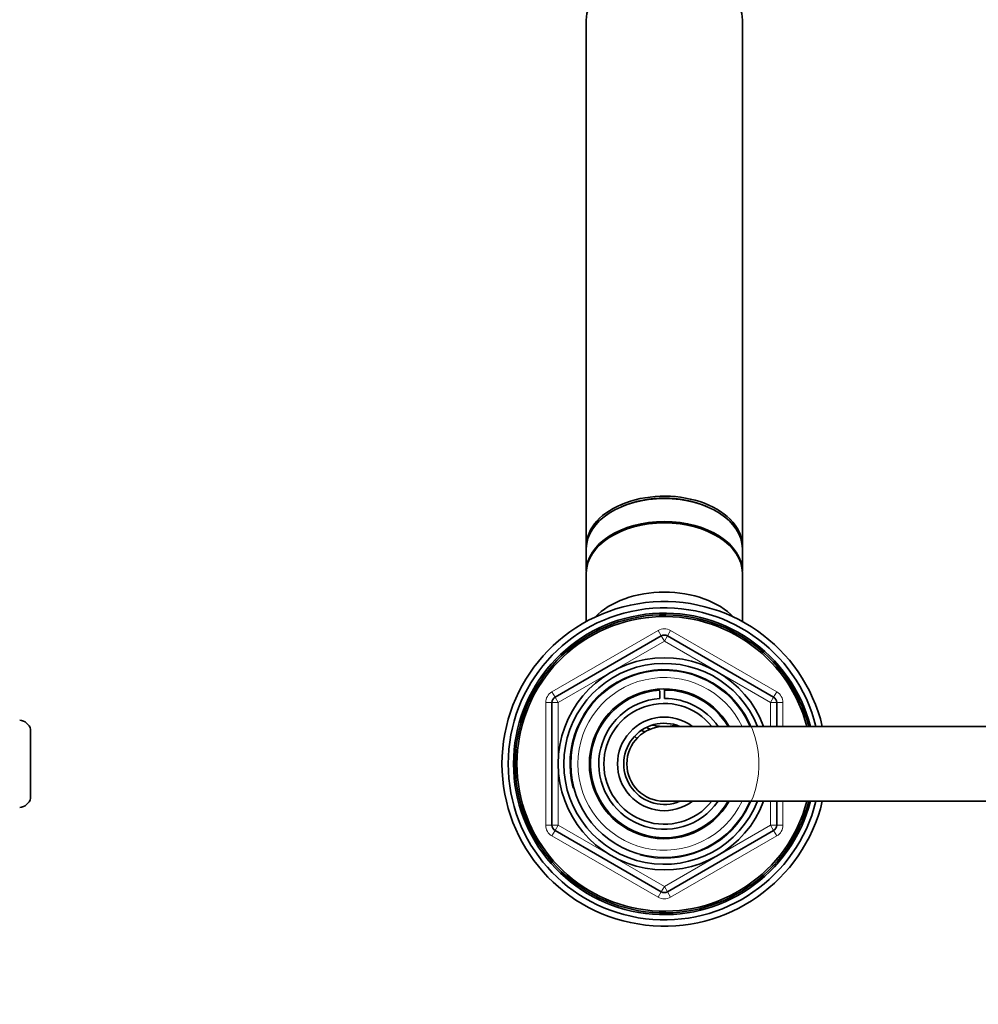
# Model space of a CAD drawing. Units: millimetres. Extents: x 0 to 2439, y 0 to 2756.
# Drawn here: x 1211 to 1365, y 2449 to 2607 of the extents above; entities that cross this region are included whole.
import ezdxf
from ezdxf import colors
from ezdxf.entities.mleader import LeaderData, LeaderLine
from ezdxf.math import Vec2, Vec3

# ---------------------------------------------------------------- set-up
doc = ezdxf.new("R2010")
doc.units = ezdxf.units.MM
doc.layers.add('DV2_Défaut', color=7, linetype='Continuous')
doc.layers.add('Défaut', color=7, linetype='Continuous')

# ---------------------------------------------------------------- blocks, each defined once
blk = doc.blocks.new('_DOT')
at = {"color": 0}
blk.add_line((0, 0), (-1, 0), dxfattribs=at)
at = {"color": 0, "const_width": 0.333}
blk.add_lwpolyline([(-0.1665, 0, 1), (0.1665, 0, 1)], format="xyb", close=True, dxfattribs=at)
blk = doc.blocks.new('SE1')
at = {"layer": 'DV2_Défaut', "color": 7, "linetype": 'Continuous', "lineweight": 35}
for p, q in [((1301.97, 2606.79), (1301.97, 2522.52)), ((1326.97, 2522.52), (1326.97, 2606.79)), ((1307.94, 2529), (1307.67, 2528.88)), ((1321.27, 2528.88), (1321, 2529)), ((1301.97, 2522.14), (1301.97, 2518.46)), ((1326.97, 2518.46), (1326.97, 2522.14)), ((1301.97, 2518.23), (1301.97, 2510.47)), ((1326.97, 2510.47), (1326.97, 2518.23)), ((1296.97, 2498.35), (1313.97, 2508.16)), ((1314.97, 2508.16), (1331.97, 2498.35)), ((1313.74, 2498.13), (1313.74, 2499.37)), ((1314.47, 2499.67), (1314.47, 2499.5)), ((1314.47, 2499.5), (1314.47, 2498.16)), ((1296.47, 2477.85), (1296.47, 2497.48)), ((1332.47, 2497.48), (1332.47, 2493.67)), ((1212.99, 2482.17), (1212.99, 2493.17)), ((1387.47, 2493.67), (1314.47, 2493.67)), ((1314.47, 2481.67), (1387.47, 2481.67)), ((1332.47, 2481.67), (1332.47, 2477.85)), ((1313.97, 2467.17), (1296.97, 2476.99)), ((1331.97, 2476.99), (1314.97, 2467.17))]:
    blk.add_line(p, q, dxfattribs=at)
at = {"layer": 'DV2_Défaut', "color": 7, "linetype": 'Continuous', "lineweight": 18}
for p, q in [((1296.47, 2499.22), (1313.47, 2509.03)), ((1313.47, 2509.03), (1313.97, 2508.16)), ((1314.47, 2507.3), (1313.97, 2508.16)), ((1314.47, 2507.3), (1314.97, 2508.16)), ((1314.97, 2508.16), (1315.47, 2509.03)), ((1315.47, 2509.03), (1332.47, 2499.22)), ((1314.47, 2507.3), (1297.47, 2497.48)), ((1331.47, 2497.48), (1314.47, 2507.3)), ((1296.47, 2499.22), (1296.97, 2498.35)), ((1331.97, 2498.35), (1332.47, 2499.22)), ((1295.47, 2477.85), (1295.47, 2497.48)), ((1295.47, 2497.48), (1296.47, 2497.48)), ((1297.47, 2497.48), (1296.47, 2497.48)), ((1297.47, 2497.48), (1296.97, 2498.35)), ((1297.47, 2497.48), (1297.47, 2477.85)), ((1331.97, 2498.35), (1331.47, 2497.48)), ((1331.47, 2493.67), (1331.47, 2497.48)), ((1332.47, 2497.48), (1331.47, 2497.48)), ((1332.47, 2497.48), (1333.47, 2497.48)), ((1333.47, 2497.48), (1333.47, 2493.67)), ((1331.47, 2477.85), (1331.47, 2481.67)), ((1333.47, 2481.67), (1333.47, 2477.85)), ((1295.47, 2477.85), (1296.47, 2477.85)), ((1297.47, 2477.85), (1296.47, 2477.85)), ((1296.47, 2476.12), (1296.97, 2476.99)), ((1297.47, 2477.85), (1296.97, 2476.99)), ((1297.47, 2477.85), (1314.47, 2468.04)), ((1314.47, 2468.04), (1331.47, 2477.85)), ((1332.47, 2477.85), (1331.47, 2477.85)), ((1331.97, 2476.99), (1331.47, 2477.85)), ((1331.97, 2476.99), (1332.47, 2476.12)), ((1332.47, 2477.85), (1333.47, 2477.85)), ((1313.47, 2466.31), (1296.47, 2476.12)), ((1332.47, 2476.12), (1315.47, 2466.31)), ((1313.47, 2466.31), (1313.97, 2467.17)), ((1313.97, 2467.17), (1314.47, 2468.04)), ((1314.97, 2467.17), (1314.47, 2468.04)), ((1314.97, 2467.17), (1315.47, 2466.31))]:
    blk.add_line(p, q, dxfattribs=at)
at = {"layer": 'DV2_Défaut', "color": 7, "linetype": 'Continuous', "lineweight": 35}
for centre, radius, start, end in [((1314.47, 2487.67), 26, 13.3424, 346.6576), ((1314.47, 2487.67), 25, 13.8865, 346.1135), ((1314.47, 2487.67), 24.15, 14.3833, 345.6167), ((1314.47, 2487.67), 23.88, 14.5546, 345.4454), ((1314.47, 2487.67), 23.6, 14.7284, 345.2716), ((1314.47, 2507.3), 1, 60, 120), ((1314.47, 2487.67), 17, 20.6673, 339.3327), ((1314.47, 2487.67), 16.09, 21.8909, 338.1091), ((1314.47, 2487.67), 15, 23.5782, 336.4218), ((1314.47, 2487.67), 12, 30, 330), ((1314.47, 2487.67), 11.83, 93.5444, 329.5308), ((1314.47, 2487.67), 11.83, 30.4692, 90), ((1297.47, 2497.48), 1, 120, 180), ((1314.47, 2487.67), 10.49, 93.9857, 325.1167), ((1314.47, 2487.67), 9.68, 38.3022, 321.6978), ((1314.47, 2487.67), 10.49, 34.8833, 90), ((1331.47, 2497.48), 1, 0, 60), ((1211.05, 2492.68), 2, 14.2135, 84.5839), ((1314.47, 2487.67), 7.5, 53.1301, 306.8699), ((1314.47, 2487.67), 6.5, 67.3801, 292.6199), ((1314.47, 2487.67), 6, 90, 270), ((1211.05, 2482.66), 2, 275.4161, 345.7865), ((1297.47, 2477.85), 1, 180, 240), ((1331.47, 2477.85), 1, 300, 0), ((1314.47, 2468.04), 1, 240, 300)]:
    blk.add_arc(centre, radius, start, end, dxfattribs=at)
at = {"layer": 'DV2_Défaut', "color": 7, "linetype": 'Continuous', "lineweight": 18}
for centre, radius, start, end in [((1314.47, 2507.3), 2, 60, 120), ((1314.47, 2487.67), 15.15, 255, 195), ((1314.47, 2487.67), 13.83, 25.7068, 334.2932), ((1297.47, 2497.48), 2, 120, 180), ((1331.47, 2497.48), 2, 0, 60), ((1297.47, 2477.85), 2, 180, 240), ((1331.47, 2477.85), 2, 300, 0), ((1314.47, 2468.04), 2, 240, 300)]:
    blk.add_arc(centre, radius, start, end, dxfattribs=at)
at = {"layer": 'DV2_Défaut', "color": 7, "linetype": 'Continuous', "lineweight": 35}
for centre, major_axis, start_param, end_param in [((1314.47, 2606.79), (12.5, 0), 0, 3.141593), ((1314.47, 2522.52), (-12.5, 0), 3.117755, 6.283185), ((1314.47, 2522.14), (-12.5, 0), 3.141593, 6.283185), ((1314.47, 2522.52), (-12, 0), 4.137219, 5.287559), ((1314.47, 2518.46), (-12.5, 0), 3.141593, 6.283185), ((1314.47, 2518.23), (-12.5, 0), 3.141593, 6.283185), ((1314.47, 2522.52), (-12.5, 0), 0, 0.023837), ((1314.47, 2506.82), (13, 0), 0.550199, 2.591394), ((1314.47, 2496.86), (-5, 0), 1.182359, 1.494609), ((1314.47, 2496.86), (-5, 0), 1.686273, 1.959233), ((1314.47, 2496.48), (6.51, 0), 4.111631, 4.214874), ((1314.47, 2496.48), (5.5, 0), 4.154226, 4.297127)]:
    blk.add_ellipse(centre, major_axis=major_axis, ratio=0.642788, start_param=start_param, end_param=end_param, dxfattribs=at)
blk.add_open_spline([(1310.13, 2491.69), (1309.98, 2491.82), (1309.84, 2491.95), (1309.69, 2492.08)], degree=3, dxfattribs=at)

msp = doc.modelspace()

# ---------------------------------------------------------------- block references
at = {"layer": 'Défaut'}
msp.add_blockref('SE1', (0, 0), dxfattribs=at)

# ---------------------------------------------------------------- leaders
at = {"layer": 'Défaut', "color": 7, "linetype": 'Continuous', "lineweight": 18}
ml = msp.add_multileader_mtext('Standard', dxfattribs=at)
ml.set_content('{\\pxsm0.9;\\fSolid Edge ISO|b1||i0||c0|p34;\\W1.;28/11/2022\\P}', color=256)
ml.set_leader_properties()
ml.set_arrow_properties(name='DOT')
ml.build(insert=Vec2(0, 0))
ml.multileader.update_dxf_attribs({"leader_type": 0, "dogleg_length": 0, "arrow_head_size": 12})
ctx = ml.context
ctx.base_point, ctx.char_height, ctx.arrow_head_size, ctx.landing_gap_size = Vec3(2351.8, 2734.89), 12, 12, 4.2
notes = []
notes.append((ctx, [(0, (0, 0, 0), (0, 0), (1, 0), 1, [])]))
ctx.mtext.insert = Vec3(2353.8, 2741.01)
for ctx, leaders in notes:
    for number, flags, end, landing, length, lines in leaders:
        leader = LeaderData()
        leader.index, (leader.has_last_leader_line, leader.has_dogleg_vector, leader.attachment_direction) = number, flags
        leader.last_leader_point, leader.dogleg_vector, leader.dogleg_length = Vec3(end), Vec3(landing), length
        for number, points, colour, breaks in lines:
            line = LeaderLine()
            line.index, line.vertices, line.color, line.breaks = number, Vec3.list(points), colors.encode_raw_color(colour), breaks
            leader.lines.append(line)
        ctx.leaders.append(leader)

doc.saveas('drawing.dxf')
